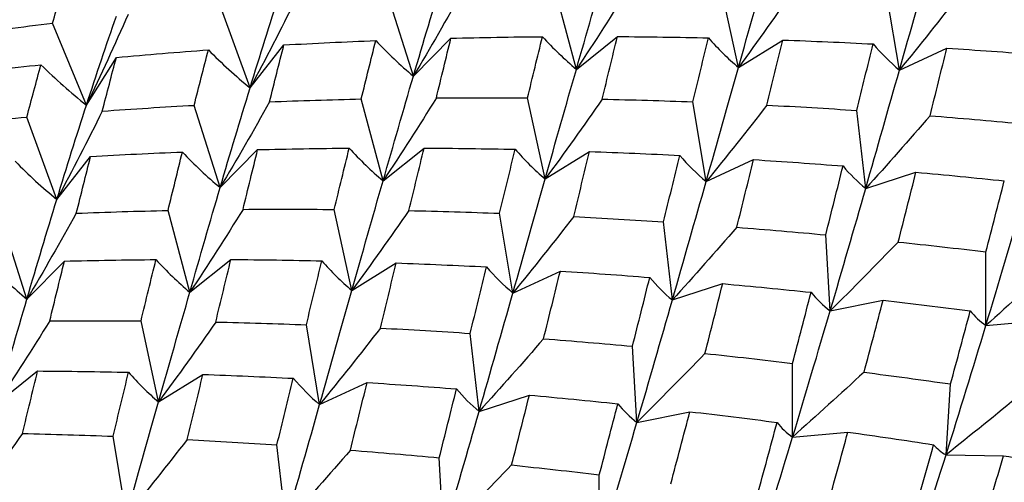
# Paper-space layout '_Isometric' of a CAD drawing. Units: inches. Extents: x -2.1 to 5.3, y -22.8 to 3.9.
# Drawn here: x -0.8 to -0.2, y 0 to 0.3 of the extents above; entities that cross this region are included whole.
import ezdxf

# ---------------------------------------------------------------- set-up
doc = ezdxf.new("R2010")
doc.units = ezdxf.units.IN
doc.header["$MEASUREMENT"] = 0

psp = doc.layouts.new('_Isometric')

# ---------------------------------------------------------------- linework, layer by layer
at = {"color": 7, "linetype": 'Continuous', "lineweight": 25}
for p, q in [((-0.4664, 0.24827), (-0.47898, 0.29545)), ((-0.37301, 0.24937), (-0.38315, 0.29606)), ((-0.56029, 0.24435), (-0.57525, 0.29179)), ((-0.28027, 0.24784), (-0.28792, 0.2938)), ((-0.6544, 0.23755), (-0.67167, 0.28502)), ((-0.74868, 0.22764), (-0.76818, 0.27491)), ((-0.4664, 0.24827), (-0.44276, 0.26716)), ((-0.6544, 0.23755), (-0.63491, 0.26232)), ((-0.56029, 0.24435), (-0.53867, 0.26623)), ((-0.37301, 0.24937), (-0.34746, 0.26518)), ((-0.28027, 0.24784), (-0.25294, 0.26048)), ((-0.74868, 0.22764), (-0.73141, 0.25517)), ((-0.67165, 0.18006), (-0.68662, 0.22751)), ((-0.57775, 0.18399), (-0.59033, 0.23117)), ((-0.48439, 0.18508), (-0.49453, 0.23176)), ((-0.39161, 0.18356), (-0.39926, 0.22952)), ((-0.29971, 0.17955), (-0.30483, 0.22457)), ((-0.76575, 0.17326), (-0.78302, 0.22074)), ((-0.67165, 0.18006), (-0.65003, 0.20195)), ((-0.57775, 0.18399), (-0.5541, 0.20288)), ((-0.48439, 0.18508), (-0.45884, 0.20088)), ((-0.76575, 0.17326), (-0.74626, 0.19803)), ((-0.39161, 0.18356), (-0.36428, 0.1962)), ((-0.29971, 0.17955), (-0.27072, 0.18897)), ((-0.6891, 0.11971), (-0.70168, 0.16689)), ((-0.59575, 0.12079), (-0.60589, 0.16747)), ((-0.50296, 0.11928), (-0.51061, 0.16525)), ((-0.783, 0.11578), (-0.79797, 0.16323)), ((-0.41108, 0.11525), (-0.4162, 0.16027)), ((-0.32015, 0.10896), (-0.32272, 0.15282)), ((-0.23043, 0.10054), (-0.23043, 0.14302)), ((-0.783, 0.11578), (-0.76138, 0.13767)), ((-0.6891, 0.11971), (-0.66545, 0.1386)), ((-0.59575, 0.12079), (-0.5702, 0.13659)), ((-0.50296, 0.11928), (-0.47562, 0.13193)), ((-0.41108, 0.11525), (-0.3821, 0.12467)), ((-0.32015, 0.10896), (-0.28966, 0.11511)), ((-0.7071, 0.05651), (-0.71724, 0.10319)), ((-0.23043, 0.10054), (-0.19858, 0.10339)), ((-0.61431, 0.055), (-0.62196, 0.10097)), ((-0.52244, 0.05097), (-0.52756, 0.09599)), ((-0.43149, 0.04469), (-0.43406, 0.08854)), ((-0.80046, 0.05542), (-0.77681, 0.07431)), ((-0.34181, 0.03624), (-0.34181, 0.07872)), ((-0.7071, 0.05651), (-0.68155, 0.07231)), ((-0.61431, 0.055), (-0.58697, 0.06764)), ((-0.2534, 0.02593), (-0.25083, 0.06682)), ((-0.52244, 0.05097), (-0.49346, 0.06039)), ((-0.43149, 0.04469), (-0.401, 0.05083)), ((-0.72567, -0.00928), (-0.73332, 0.03668)), ((-0.34181, 0.03624), (-0.30995, 0.03909)), ((-0.63379, -0.01331), (-0.63891, 0.03171)), ((-0.54284, -0.01959), (-0.54541, 0.02426)), ((-0.2534, 0.02593), (-0.22034, 0.02546)), ((-0.45317, -0.02804), (-0.45317, 0.01444))]:
    psp.add_line(p, q, dxfattribs=at)
for points in [[(-0.37301, 0.24937), (-0.36697, 0.27084), (-0.36098, 0.29192), (-0.35506, 0.31254)], [(-0.28027, 0.24784), (-0.27392, 0.27021), (-0.2677, 0.29218), (-0.26164, 0.31367)], [(-0.4664, 0.24827), (-0.46048, 0.26889), (-0.45465, 0.28904), (-0.44892, 0.30865)], [(-0.76818, 0.27491), (-0.76544, 0.28453), (-0.76268, 0.29398), (-0.75991, 0.30326)], [(-0.56029, 0.24435), (-0.55454, 0.26398), (-0.54879, 0.28316), (-0.54306, 0.30182)], [(-0.43571, 0.2961), (-0.44564, 0.28008), (-0.45588, 0.26413), (-0.4664, 0.24827)], [(-0.34017, 0.29537), (-0.35084, 0.27998), (-0.36179, 0.26464), (-0.37301, 0.24937)], [(-0.6544, 0.23755), (-0.64867, 0.25622), (-0.64302, 0.27432), (-0.63732, 0.29193)], [(-0.53184, 0.29382), (-0.54102, 0.27724), (-0.5505, 0.26074), (-0.56029, 0.24435)], [(-0.24522, 0.29191), (-0.25665, 0.27717), (-0.26833, 0.26247), (-0.28027, 0.24784)], [(-0.62818, 0.28848), (-0.63659, 0.2714), (-0.64533, 0.25441), (-0.6544, 0.23755)], [(-0.7247, 0.27988), (-0.73235, 0.26236), (-0.74034, 0.24493), (-0.74868, 0.22764)], [(-0.74868, 0.22764), (-0.74297, 0.24525), (-0.73722, 0.26236), (-0.73143, 0.27891)], [(-0.82106, 0.26796), (-0.80346, 0.27044), (-0.78584, 0.27276), (-0.76818, 0.27491)], [(-0.53867, 0.26623), (-0.52109, 0.26667), (-0.50351, 0.26696), (-0.48594, 0.2671)], [(-0.49453, 0.23176), (-0.49165, 0.24368), (-0.48878, 0.25546), (-0.48594, 0.2671)], [(-0.48594, 0.2671), (-0.47981, 0.26036), (-0.4733, 0.25407), (-0.4664, 0.24827)], [(-0.45152, 0.23109), (-0.44857, 0.24325), (-0.44565, 0.25528), (-0.44276, 0.26716)], [(-0.44276, 0.26716), (-0.42523, 0.26706), (-0.40774, 0.26682), (-0.39031, 0.26643)], [(-0.64318, 0.22954), (-0.64041, 0.24062), (-0.63765, 0.25155), (-0.63491, 0.26232)], [(-0.63491, 0.26232), (-0.61724, 0.26333), (-0.5996, 0.26418), (-0.58199, 0.26486)], [(-0.59033, 0.23117), (-0.58752, 0.24256), (-0.58474, 0.2538), (-0.58199, 0.26486)], [(-0.58199, 0.26486), (-0.57512, 0.25755), (-0.5679, 0.25069), (-0.56029, 0.24435)], [(-0.54707, 0.23181), (-0.54424, 0.24344), (-0.54145, 0.25491), (-0.53867, 0.26623)], [(-0.39926, 0.22952), (-0.39623, 0.24197), (-0.39325, 0.25427), (-0.39031, 0.26643)], [(-0.39031, 0.26643), (-0.38494, 0.2603), (-0.37918, 0.2546), (-0.37301, 0.24937)], [(-0.35657, 0.22763), (-0.35348, 0.24029), (-0.35044, 0.25281), (-0.34746, 0.26518)], [(-0.34746, 0.26518), (-0.33011, 0.26455), (-0.31276, 0.26379), (-0.29545, 0.26291)], [(-0.30483, 0.22457), (-0.30167, 0.23746), (-0.29854, 0.25025), (-0.29545, 0.26291)], [(-0.29545, 0.26291), (-0.29081, 0.25745), (-0.28576, 0.25241), (-0.28027, 0.24784)], [(-0.73141, 0.25517), (-0.71375, 0.25678), (-0.69607, 0.25822), (-0.6784, 0.2595)], [(-0.68662, 0.22751), (-0.68387, 0.23832), (-0.68113, 0.24899), (-0.6784, 0.2595)], [(-0.6784, 0.2595), (-0.67074, 0.25169), (-0.66275, 0.24436), (-0.6544, 0.23755)], [(-0.2626, 0.22149), (-0.25933, 0.2346), (-0.25611, 0.2476), (-0.25294, 0.26048)], [(-0.25294, 0.26048), (-0.2357, 0.25939), (-0.21851, 0.25817), (-0.20138, 0.25683)], [(-0.82782, 0.24479), (-0.81016, 0.24701), (-0.79252, 0.24905), (-0.77488, 0.25091)], [(-0.78302, 0.22074), (-0.7803, 0.23097), (-0.77759, 0.24103), (-0.77488, 0.25091)], [(-0.77488, 0.25091), (-0.76648, 0.24265), (-0.75775, 0.23488), (-0.74868, 0.22764)], [(-0.73955, 0.22419), (-0.73685, 0.23467), (-0.73414, 0.245), (-0.73141, 0.25517)], [(-0.57775, 0.18399), (-0.57183, 0.20461), (-0.56605, 0.22471), (-0.56029, 0.24435)], [(-0.48439, 0.18508), (-0.47832, 0.20656), (-0.47232, 0.22765), (-0.4664, 0.24827)], [(-0.39161, 0.18356), (-0.38526, 0.20594), (-0.37905, 0.22791), (-0.37301, 0.24937)], [(-0.29971, 0.17955), (-0.29311, 0.20266), (-0.28663, 0.22545), (-0.28027, 0.24784)], [(-0.67165, 0.18006), (-0.66588, 0.19971), (-0.66012, 0.21889), (-0.6544, 0.23755)], [(-0.76575, 0.17326), (-0.76004, 0.19192), (-0.7544, 0.21002), (-0.74868, 0.22764)], [(-0.73955, 0.22419), (-0.72192, 0.22545), (-0.70427, 0.22655), (-0.68662, 0.22751)], [(-0.64318, 0.22954), (-0.65236, 0.21296), (-0.66185, 0.19646), (-0.67165, 0.18006)], [(-0.64318, 0.22954), (-0.62555, 0.23024), (-0.60792, 0.23078), (-0.59033, 0.23117)], [(-0.54707, 0.23181), (-0.557, 0.2158), (-0.56722, 0.19985), (-0.57775, 0.18399)], [(-0.54707, 0.23181), (-0.52951, 0.23195), (-0.51202, 0.23192), (-0.49453, 0.23176)], [(-0.45152, 0.23109), (-0.4622, 0.21569), (-0.47316, 0.20035), (-0.48439, 0.18508)], [(-0.45152, 0.23109), (-0.43407, 0.23071), (-0.41664, 0.23018), (-0.39926, 0.22952)], [(-0.35657, 0.22763), (-0.36799, 0.21289), (-0.37968, 0.1982), (-0.39161, 0.18356)], [(-0.35657, 0.22763), (-0.33926, 0.22674), (-0.322, 0.22572), (-0.30483, 0.22457)], [(-0.73955, 0.22419), (-0.74795, 0.20711), (-0.75668, 0.19013), (-0.76575, 0.17326)], [(-0.2626, 0.22149), (-0.27473, 0.20748), (-0.2871, 0.1935), (-0.29971, 0.17955)], [(-0.2626, 0.22149), (-0.24548, 0.22014), (-0.2284, 0.21868), (-0.21138, 0.21709)], [(-0.83604, 0.2156), (-0.81836, 0.21749), (-0.80068, 0.2192), (-0.78302, 0.22074)], [(-0.74626, 0.19803), (-0.7286, 0.19904), (-0.71097, 0.19988), (-0.69337, 0.20057)], [(-0.70168, 0.16689), (-0.69888, 0.17828), (-0.69611, 0.1895), (-0.69337, 0.20057)], [(-0.69337, 0.20057), (-0.6865, 0.19325), (-0.67927, 0.1864), (-0.67165, 0.18006)], [(-0.65844, 0.16752), (-0.65562, 0.17914), (-0.65283, 0.19061), (-0.65003, 0.20195)], [(-0.65003, 0.20195), (-0.63244, 0.20239), (-0.61485, 0.20268), (-0.59728, 0.20282)], [(-0.60589, 0.16747), (-0.603, 0.1794), (-0.60013, 0.19118), (-0.59728, 0.20282)], [(-0.59728, 0.20282), (-0.59115, 0.19608), (-0.58464, 0.18979), (-0.57775, 0.18399)], [(-0.56286, 0.16681), (-0.55991, 0.17898), (-0.55699, 0.191), (-0.5541, 0.20288)], [(-0.5541, 0.20288), (-0.53658, 0.20278), (-0.51909, 0.20253), (-0.50167, 0.20214)], [(-0.51061, 0.16525), (-0.50758, 0.17769), (-0.5046, 0.18999), (-0.50167, 0.20214)], [(-0.50167, 0.20214), (-0.49631, 0.19601), (-0.49056, 0.1903), (-0.48439, 0.18508)], [(-0.46793, 0.16334), (-0.46485, 0.176), (-0.46183, 0.1885), (-0.45884, 0.20088)], [(-0.45884, 0.20088), (-0.44147, 0.20026), (-0.42412, 0.19951), (-0.4068, 0.19863)], [(-0.4162, 0.16027), (-0.41303, 0.17318), (-0.4099, 0.18597), (-0.4068, 0.19863)], [(-0.4068, 0.19863), (-0.40216, 0.19317), (-0.3971, 0.18814), (-0.39161, 0.18356)], [(-0.78974, 0.19522), (-0.78209, 0.18741), (-0.77409, 0.18008), (-0.76575, 0.17326)], [(-0.75453, 0.16526), (-0.75175, 0.17635), (-0.749, 0.18727), (-0.74626, 0.19803)], [(-0.37395, 0.15721), (-0.37068, 0.17033), (-0.36745, 0.18333), (-0.36428, 0.1962)], [(-0.36428, 0.1962), (-0.34704, 0.19511), (-0.32985, 0.19389), (-0.31274, 0.19254)], [(-0.32272, 0.15282), (-0.31933, 0.16618), (-0.316, 0.17943), (-0.31274, 0.19254)], [(-0.31274, 0.19254), (-0.30882, 0.1878), (-0.30448, 0.18346), (-0.29971, 0.17955)], [(-0.28095, 0.14869), (-0.27747, 0.16224), (-0.27406, 0.17567), (-0.27072, 0.18897)], [(-0.27072, 0.18897), (-0.25372, 0.18741), (-0.23675, 0.18575), (-0.21983, 0.18397)], [(-0.59575, 0.12079), (-0.58966, 0.14229), (-0.58366, 0.16338), (-0.57775, 0.18399)], [(-0.50296, 0.11928), (-0.49661, 0.14167), (-0.49046, 0.16358), (-0.48439, 0.18508)], [(-0.41108, 0.11525), (-0.40446, 0.13839), (-0.39797, 0.16118), (-0.39161, 0.18356)], [(-0.23043, 0.14302), (-0.22685, 0.15676), (-0.22331, 0.17042), (-0.21983, 0.18397)], [(-0.6891, 0.11971), (-0.68319, 0.14032), (-0.67743, 0.16041), (-0.67165, 0.18006)], [(-0.32015, 0.10896), (-0.31312, 0.13288), (-0.3063, 0.15644), (-0.29971, 0.17955)], [(-0.783, 0.11578), (-0.77722, 0.13544), (-0.77146, 0.15462), (-0.76575, 0.17326)], [(-0.23043, 0.10054), (-0.22305, 0.12506), (-0.21584, 0.14932), (-0.20881, 0.17324)], [(-0.75453, 0.16526), (-0.76371, 0.14868), (-0.7732, 0.13218), (-0.783, 0.11578)], [(-0.75453, 0.16526), (-0.73689, 0.16596), (-0.71926, 0.1665), (-0.70168, 0.16689)], [(-0.65844, 0.16752), (-0.66836, 0.15151), (-0.67858, 0.13556), (-0.6891, 0.11971)], [(-0.65844, 0.16752), (-0.64091, 0.16765), (-0.6234, 0.16763), (-0.60589, 0.16747)], [(-0.56286, 0.16681), (-0.57355, 0.15141), (-0.58451, 0.13606), (-0.59575, 0.12079)], [(-0.56286, 0.16681), (-0.54541, 0.16643), (-0.52798, 0.16591), (-0.51061, 0.16525)], [(-0.46793, 0.16334), (-0.47934, 0.14861), (-0.49102, 0.13392), (-0.50296, 0.11928)], [(-0.46793, 0.16334), (-0.45063, 0.16245), (-0.43341, 0.16142), (-0.4162, 0.16027)], [(-0.37395, 0.15721), (-0.38609, 0.1432), (-0.39847, 0.1292), (-0.41108, 0.11525)], [(-0.37395, 0.15721), (-0.35682, 0.15586), (-0.33974, 0.1544), (-0.32272, 0.15282)], [(-0.28095, 0.14869), (-0.29379, 0.13544), (-0.30686, 0.12219), (-0.32015, 0.10896)], [(-0.28095, 0.14869), (-0.26403, 0.14691), (-0.24718, 0.14502), (-0.23043, 0.14302)], [(-0.80474, 0.13627), (-0.79786, 0.12896), (-0.79062, 0.12212), (-0.783, 0.11578)], [(-0.76982, 0.10322), (-0.76699, 0.11484), (-0.76418, 0.12633), (-0.76138, 0.13767)], [(-0.76138, 0.13767), (-0.74378, 0.13811), (-0.72619, 0.1384), (-0.70862, 0.13855)], [(-0.71724, 0.10319), (-0.71434, 0.11512), (-0.71147, 0.12691), (-0.70862, 0.13855)], [(-0.70862, 0.13855), (-0.70249, 0.13181), (-0.69599, 0.12552), (-0.6891, 0.11971)], [(-0.6742, 0.10254), (-0.67125, 0.1147), (-0.66833, 0.12673), (-0.66545, 0.1386)], [(-0.66545, 0.1386), (-0.64793, 0.1385), (-0.63047, 0.13824), (-0.61305, 0.13784)], [(-0.62196, 0.10097), (-0.61894, 0.11341), (-0.61597, 0.1257), (-0.61305, 0.13784)], [(-0.61305, 0.13784), (-0.60769, 0.1317), (-0.60193, 0.12601), (-0.59575, 0.12079)], [(-0.5793, 0.09905), (-0.57623, 0.11169), (-0.5732, 0.1242), (-0.5702, 0.13659)], [(-0.5702, 0.13659), (-0.55281, 0.13598), (-0.53546, 0.13523), (-0.51814, 0.13435)], [(-0.18929, 0.13788), (-0.2028, 0.12544), (-0.21652, 0.11299), (-0.23043, 0.10054)], [(-0.52756, 0.09599), (-0.52438, 0.1089), (-0.52124, 0.12169), (-0.51814, 0.13435)], [(-0.51814, 0.13435), (-0.5135, 0.1289), (-0.50844, 0.12386), (-0.50296, 0.11928)], [(-0.48529, 0.09293), (-0.48202, 0.10605), (-0.47879, 0.11906), (-0.47562, 0.13193)], [(-0.47562, 0.13193), (-0.45838, 0.13083), (-0.4412, 0.12961), (-0.4241, 0.12826)], [(-0.43406, 0.08854), (-0.43067, 0.10191), (-0.42735, 0.11515), (-0.4241, 0.12826)], [(-0.4241, 0.12826), (-0.42019, 0.12351), (-0.41587, 0.11916), (-0.41108, 0.11525)], [(-0.7071, 0.05651), (-0.701, 0.07802), (-0.69499, 0.09911), (-0.6891, 0.11971)], [(-0.61431, 0.055), (-0.60797, 0.07738), (-0.60184, 0.09927), (-0.59575, 0.12079)], [(-0.52244, 0.05097), (-0.51581, 0.07412), (-0.5093, 0.09692), (-0.50296, 0.11928)], [(-0.39231, 0.0844), (-0.38883, 0.09795), (-0.38545, 0.11136), (-0.3821, 0.12467)], [(-0.3821, 0.12467), (-0.36508, 0.12312), (-0.3481, 0.12146), (-0.33118, 0.11969)], [(-0.34181, 0.07872), (-0.33821, 0.09248), (-0.33466, 0.10614), (-0.33118, 0.11969)], [(-0.33118, 0.11969), (-0.32796, 0.11572), (-0.32429, 0.11213), (-0.32015, 0.10896)], [(-0.80046, 0.05542), (-0.79457, 0.07601), (-0.78879, 0.09612), (-0.783, 0.11578)], [(-0.43149, 0.04469), (-0.42447, 0.0686), (-0.41771, 0.09211), (-0.41108, 0.11525)], [(-0.30064, 0.0736), (-0.29691, 0.08754), (-0.29325, 0.10138), (-0.28966, 0.11511)], [(-0.28966, 0.11511), (-0.27284, 0.11316), (-0.25609, 0.1111), (-0.23943, 0.10894)], [(-0.34181, 0.03624), (-0.3344, 0.06078), (-0.32717, 0.08505), (-0.32015, 0.10896)], [(-0.25083, 0.06682), (-0.24695, 0.08096), (-0.24315, 0.09501), (-0.23943, 0.10894)], [(-0.23943, 0.10894), (-0.23689, 0.10576), (-0.2339, 0.10296), (-0.23043, 0.10054)], [(-0.76982, 0.10322), (-0.77974, 0.08722), (-0.78995, 0.07127), (-0.80046, 0.05542)], [(-0.76982, 0.10322), (-0.75228, 0.10335), (-0.73475, 0.10334), (-0.71724, 0.10319)], [(-0.6742, 0.10254), (-0.68489, 0.08713), (-0.69586, 0.07178), (-0.7071, 0.05651)], [(-0.6742, 0.10254), (-0.65674, 0.10215), (-0.63932, 0.10163), (-0.62196, 0.10097)], [(-0.5793, 0.09905), (-0.59071, 0.08432), (-0.60238, 0.06963), (-0.61431, 0.055)], [(-0.5793, 0.09905), (-0.56202, 0.09815), (-0.54478, 0.09713), (-0.52756, 0.09599)], [(-0.2534, 0.02593), (-0.24548, 0.05112), (-0.23781, 0.07602), (-0.23043, 0.10054)], [(-0.48529, 0.09293), (-0.49744, 0.07891), (-0.50982, 0.06492), (-0.52244, 0.05097)], [(-0.48529, 0.09293), (-0.46816, 0.09159), (-0.45108, 0.09012), (-0.43406, 0.08854)], [(-0.39231, 0.0844), (-0.40514, 0.07116), (-0.41821, 0.05791), (-0.43149, 0.04469)], [(-0.39231, 0.0844), (-0.37539, 0.08262), (-0.35858, 0.08072), (-0.34181, 0.07872)], [(-0.78555, 0.03826), (-0.78259, 0.05043), (-0.77968, 0.06245), (-0.77681, 0.07431)], [(-0.77681, 0.07431), (-0.75931, 0.0742), (-0.74186, 0.07394), (-0.72442, 0.07355)], [(-0.73332, 0.03668), (-0.73031, 0.04911), (-0.72736, 0.06139), (-0.72442, 0.07355)], [(-0.72442, 0.07355), (-0.71905, 0.06741), (-0.71328, 0.06172), (-0.7071, 0.05651)], [(-0.69068, 0.03475), (-0.6876, 0.04739), (-0.68456, 0.05992), (-0.68155, 0.07231)], [(-0.68155, 0.07231), (-0.66416, 0.0717), (-0.6468, 0.07096), (-0.62948, 0.07008)], [(-0.63891, 0.03171), (-0.63573, 0.04462), (-0.63258, 0.05742), (-0.62948, 0.07008)], [(-0.62948, 0.07008), (-0.62484, 0.06462), (-0.61979, 0.05959), (-0.61431, 0.055)], [(-0.30064, 0.0736), (-0.31416, 0.06116), (-0.32788, 0.0487), (-0.34181, 0.03624)], [(-0.30064, 0.0736), (-0.28397, 0.07144), (-0.26736, 0.06918), (-0.25083, 0.06682)], [(-0.59663, 0.02865), (-0.59336, 0.04178), (-0.59014, 0.05478), (-0.58697, 0.06764)], [(-0.58697, 0.06764), (-0.56974, 0.06655), (-0.55257, 0.06532), (-0.53548, 0.06396)], [(-0.54541, 0.02426), (-0.54203, 0.03763), (-0.53872, 0.05086), (-0.53548, 0.06396)], [(-0.53548, 0.06396), (-0.53157, 0.0592), (-0.52724, 0.05486), (-0.52244, 0.05097)], [(-0.50368, 0.02011), (-0.50022, 0.03364), (-0.49682, 0.04706), (-0.49346, 0.06039)], [(-0.49346, 0.06039), (-0.47643, 0.05884), (-0.45944, 0.05718), (-0.44252, 0.05541)], [(-0.21031, 0.06082), (-0.22448, 0.04922), (-0.23885, 0.03758), (-0.2534, 0.02593)], [(-0.72567, -0.00928), (-0.71935, 0.01307), (-0.7132, 0.03498), (-0.7071, 0.05651)], [(-0.63379, -0.01331), (-0.62714, 0.00985), (-0.62064, 0.03265), (-0.61431, 0.055)], [(-0.45317, 0.01444), (-0.44956, 0.0282), (-0.44601, 0.04186), (-0.44252, 0.05541)], [(-0.44252, 0.05541), (-0.4393, 0.05144), (-0.43563, 0.04786), (-0.43149, 0.04469)], [(-0.54284, -0.01959), (-0.53584, 0.00431), (-0.52909, 0.0278), (-0.52244, 0.05097)], [(-0.41199, 0.00932), (-0.40825, 0.02326), (-0.40459, 0.03711), (-0.401, 0.05083)], [(-0.401, 0.05083), (-0.38418, 0.04888), (-0.36744, 0.04682), (-0.35079, 0.04465)], [(-0.45317, -0.02804), (-0.44574, -0.00349), (-0.43851, 0.02079), (-0.43149, 0.04469)], [(-0.36218, 0.00254), (-0.3583, 0.01668), (-0.3545, 0.03073), (-0.35079, 0.04465)], [(-0.35079, 0.04465), (-0.34826, 0.04147), (-0.34528, 0.03865), (-0.34181, 0.03624)], [(-0.78555, 0.03826), (-0.79623, 0.02286), (-0.8072, 0.00751), (-0.81844, -0.00777)], [(-0.78555, 0.03826), (-0.76809, 0.03788), (-0.75067, 0.03735), (-0.73332, 0.03668)], [(-0.69068, 0.03475), (-0.70209, 0.02003), (-0.71375, 0.00534), (-0.72567, -0.00928)], [(-0.69068, 0.03475), (-0.6734, 0.03386), (-0.65613, 0.03285), (-0.63891, 0.03171)], [(-0.36474, -0.03835), (-0.35682, -0.01316), (-0.34922, 0.01169), (-0.34181, 0.03624)], [(-0.32167, -0.00347), (-0.31768, 0.01082), (-0.31379, 0.025), (-0.30995, 0.03909)], [(-0.30995, 0.03909), (-0.29342, 0.03676), (-0.27695, 0.03434), (-0.26054, 0.03182)], [(-0.59663, 0.02865), (-0.60878, 0.01464), (-0.62117, 0.00064), (-0.63379, -0.01331)], [(-0.59663, 0.02865), (-0.5795, 0.02731), (-0.56242, 0.02585), (-0.54541, 0.02426)], [(-0.27279, -0.01131), (-0.26863, 0.00314), (-0.26455, 0.01753), (-0.26054, 0.03182)], [(-0.26054, 0.03182), (-0.25865, 0.0295), (-0.25627, 0.02752), (-0.2534, 0.02593)], [(-0.27791, -0.05041), (-0.2695, -0.02474), (-0.26132, 0.00074), (-0.2534, 0.02593)], [(-0.23302, -0.0181), (-0.22871, -0.0035), (-0.22448, 0.01102), (-0.22034, 0.02546)], [(-0.22034, 0.02546), (-0.20407, 0.0228), (-0.18789, 0.02006), (-0.17181, 0.01723)], [(-0.50368, 0.02011), (-0.5165, 0.00687), (-0.52956, -0.00638), (-0.54284, -0.01959)], [(-0.50368, 0.02011), (-0.48679, 0.01832), (-0.46996, 0.01643), (-0.45317, 0.01444)]]:
    psp.add_open_spline(points, degree=3, dxfattribs=at)

doc.saveas('drawing.dxf')
